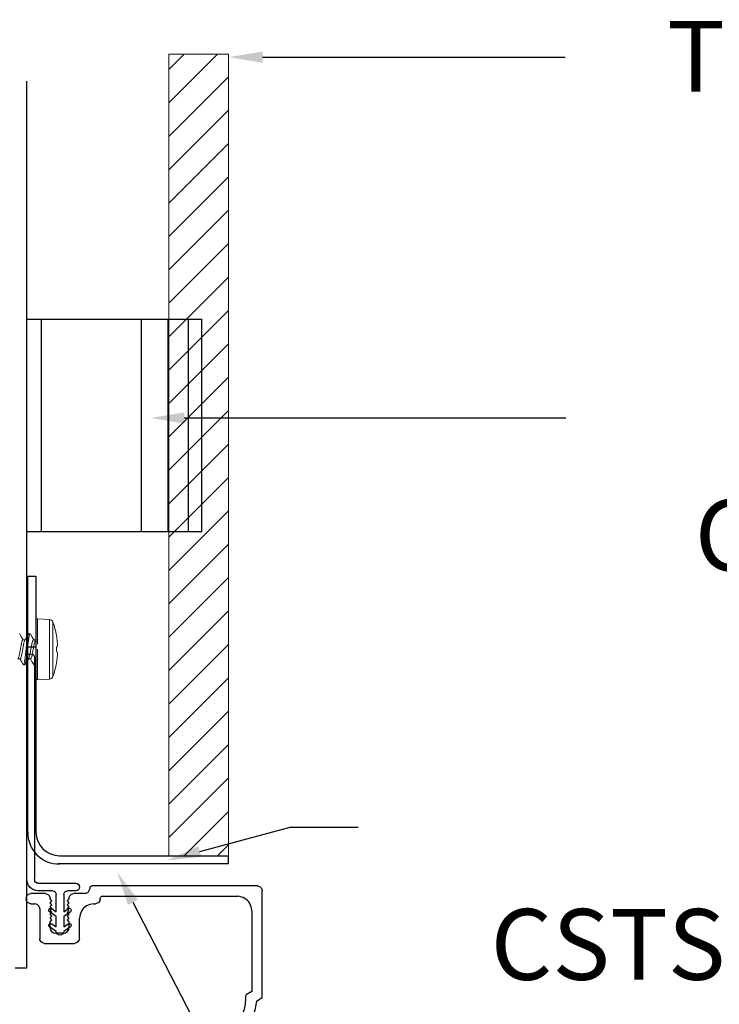
# Model space of a CAD drawing. Units: inches. Extents: x 1324.1 to 1347.6, y 1172.4 to 1211.1.
# Drawn here: x 1337.7 to 1341.4, y 1201.4 to 1206.6 of the extents above; entities that cross this region are included whole.
import ezdxf
from ezdxf import colors
from ezdxf.entities.mleader import LeaderData, LeaderLine
from ezdxf.math import Vec2, Vec3

# ---------------------------------------------------------------- set-up
doc = ezdxf.new("R2010")
doc.units = ezdxf.units.IN
doc.header["$LTSCALE"] = 48
doc.header["$MEASUREMENT"] = 0
for name, color, linetype in [('1', 7, 'Continuous'), ('FRAME', 7, 'Continuous'), ('MATERIAL', 1, 'Continuous'), ('STARTER_RAIL', 7, 'Continuous')]:
    doc.layers.add(name, color=color, linetype=linetype)
doc.layers.add('214001M------', color=150, linetype='Continuous', lineweight=18)
doc.layers.add('214111M------', color=252, linetype='Continuous', lineweight=9)
doc.layers.add('clip', color=1, linetype='Continuous', true_color=0xff0000)
doc.styles.get("Standard").update_dxf_attribs({"font": 'times.ttf', "height": 0.125})

# ---------------------------------------------------------------- blocks, each defined once
blk = doc.blocks.new('cbmc')
at = {"color": 7}
for p, q in [((0.1329, 2.7553), (0.1329, 1.5803)), ((0.1729, 1.5803), (0.1729, 2.7553)), ((0.0929, 1.5603), (-0.0861, 1.5603)), ((-0.0861, 1.5203), (-0.0421, 1.5203)), ((0.0379, 1.5203), (0.0929, 1.5203)), ((0.1129, 1.5603), (0.0929, 1.5603)), ((0.0929, 1.5203), (0.1129, 1.5203)), ((-0.0221, 1.5003), (-0.0221, 1.4097)), ((0.0179, 1.4097), (0.0179, 1.5003)), ((-0.0574, 1.41), (-0.0221, 1.3853)), ((-0.0221, 1.4097), (-0.0459, 1.4264)), ((0.0416, 1.4264), (0.0179, 1.4097)), ((0.0179, 1.3853), (0.0531, 1.41)), ((-0.0221, 1.3853), (-0.0221, 1.3297)), ((0.0179, 1.3297), (0.0179, 1.3853)), ((-0.0574, 1.33), (-0.0221, 1.3053)), ((-0.0221, 1.3297), (-0.0459, 1.3464)), ((0.0416, 1.3464), (0.0179, 1.3297)), ((0.0179, 1.3053), (0.0531, 1.33))]:
    blk.add_line(p, q, dxfattribs=at)
at = {"color": 7, "linetype": 'Continuous'}
for p, q in [((-1.0729, 0.9553), (-1.0729, 1.5215)), ((-1.0479, 1.5465), (-0.1703, 1.5465)), ((-0.1603, 1.5365), (-0.1603, 1.5315)), ((-0.2253, 1.4915), (-0.9429, 1.4915)), ((-0.2153, 1.4765), (-0.2153, 1.4815)), ((-0.1353, 1.5065), (-0.0749, 1.5065)), ((-0.0499, 1.4815), (-0.0499, 1.477)), ((-0.0499, 1.477), (-0.0399, 1.467)), ((-0.0399, 1.467), (-0.0499, 1.457)), ((0.0401, 1.467), (0.0501, 1.477)), ((0.0501, 1.457), (0.0401, 1.467)), ((0.0501, 1.477), (0.0501, 1.4815)), ((0.0751, 1.5065), (0.1521, 1.5065)), ((0.1771, 1.4815), (0.1771, 1.4765)), ((-1.0179, 1.4165), (-1.0179, 0.9875)), ((-0.1799, 1.4515), (-0.1903, 1.4515)), ((-0.0499, 1.457), (-0.0399, 1.447)), ((-0.0399, 1.447), (-0.0499, 1.437)), ((-0.0499, 1.437), (-0.0399, 1.427)), ((-0.0399, 1.427), (-0.0499, 1.417)), ((-0.0499, 1.417), (-0.0399, 1.407)), ((0.0401, 1.447), (0.0501, 1.457)), ((0.0501, 1.437), (0.0401, 1.447)), ((0.0401, 1.427), (0.0501, 1.437)), ((0.0501, 1.417), (0.0401, 1.427)), ((0.0401, 1.407), (0.0501, 1.417)), ((0.1051, 1.4265), (0.1051, 1.267)), ((0.1521, 1.4515), (0.1301, 1.4515)), ((-0.1049, 1.267), (-0.1049, 1.3765)), ((-0.0399, 1.407), (-0.0499, 1.397)), ((-0.0499, 1.397), (-0.0399, 1.387)), ((-0.0399, 1.387), (-0.0499, 1.377)), ((-0.0499, 1.377), (-0.0399, 1.367)), ((-0.0399, 1.367), (-0.0499, 1.357)), ((-0.0499, 1.357), (-0.0499, 1.322)), ((0.0501, 1.397), (0.0401, 1.407)), ((0.0401, 1.387), (0.0501, 1.397)), ((0.0501, 1.377), (0.0401, 1.387)), ((0.0401, 1.367), (0.0501, 1.377)), ((0.0501, 1.357), (0.0401, 1.367)), ((0.0501, 1.322), (0.0501, 1.357)), ((-0.0249, 1.297), (0.0251, 1.297)), ((0.0801, 1.242), (-0.0799, 1.242)), ((-1.0417, 0.9373), (-1.0729, 0.9553)), ((-1.0179, 0.9875), (-0.9867, 0.9695)), ((-0.8883, 0.5933), (-0.8623, 0.5783)), ((-0.8623, 0.5783), (-0.8623, 0.364)), ((-0.9173, 0.5466), (-0.9433, 0.5616)), ((-0.9173, 0.082), (-0.9173, 0.5466)), ((-0.4223, 0.314), (-0.4223, 0.429)), ((-0.3973, 0.454), (-0.0033, 0.454)), ((0.0217, 0.429), (0.0217, 0.424)), ((-0.3673, 0.374), (-0.3673, 0.314)), ((-0.3073, 0.399), (-0.3423, 0.399)), ((-0.3348, 0.3721), (-0.3135, 0.4025)), ((-0.2972, 0.391), (-0.3104, 0.3721)), ((-0.3104, 0.3721), (-0.2548, 0.3721)), ((-0.2973, 0.389), (-0.3073, 0.399)), ((-0.2873, 0.399), (-0.2973, 0.389)), ((-0.2773, 0.389), (-0.2873, 0.399)), ((-0.2673, 0.399), (-0.2773, 0.389)), ((-0.2573, 0.389), (-0.2673, 0.399)), ((-0.2473, 0.399), (-0.2573, 0.389)), ((-0.2548, 0.3721), (-0.2335, 0.4025)), ((-0.2373, 0.389), (-0.2473, 0.399)), ((-0.2273, 0.399), (-0.2373, 0.389)), ((-0.2172, 0.391), (-0.2304, 0.3721)), ((-0.2304, 0.3721), (-0.0898, 0.3721)), ((-0.2173, 0.389), (-0.2273, 0.399)), ((-0.2073, 0.399), (-0.2173, 0.389)), ((-0.1973, 0.389), (-0.2073, 0.399)), ((-0.1873, 0.399), (-0.1973, 0.389)), ((-0.1773, 0.389), (-0.1873, 0.399)), ((-0.1673, 0.399), (-0.1773, 0.389)), ((-0.1573, 0.389), (-0.1673, 0.399)), ((-0.1473, 0.399), (-0.1573, 0.389)), ((-0.0033, 0.399), (-0.1473, 0.399)), ((-0.3135, 0.3014), (-0.3348, 0.3321)), ((-0.2548, 0.3321), (-0.3106, 0.3321)), ((-0.3106, 0.3321), (-0.2971, 0.3128)), ((-0.2333, 0.3014), (-0.2548, 0.3321)), ((-0.1298, 0.3321), (-0.2304, 0.3321)), ((-0.2304, 0.3321), (-0.2169, 0.3128)), ((-0.0698, 0.3521), (-0.0698, 0.3221)), ((-0.7873, 0.289), (-0.4473, 0.289)), ((-0.3423, 0.289), (-0.3073, 0.289)), ((-0.3073, 0.289), (-0.2973, 0.299)), ((-0.2973, 0.299), (-0.2873, 0.289)), ((-0.2873, 0.289), (-0.2773, 0.299)), ((-0.2773, 0.299), (-0.2673, 0.289)), ((-0.2673, 0.289), (-0.2573, 0.299)), ((-0.2573, 0.299), (-0.2473, 0.289)), ((-0.2473, 0.289), (-0.2373, 0.299)), ((-0.2373, 0.299), (-0.2273, 0.289)), ((-0.2273, 0.289), (-0.2173, 0.299)), ((-0.2173, 0.299), (-0.2073, 0.289)), ((-0.2073, 0.289), (-0.1973, 0.299)), ((-0.1973, 0.299), (-0.1873, 0.289)), ((-0.1873, 0.289), (-0.1773, 0.299)), ((-0.1773, 0.299), (-0.1673, 0.289)), ((-0.1673, 0.289), (-0.1573, 0.299)), ((-0.1573, 0.299), (-0.1473, 0.289)), ((-0.1473, 0.289), (-0.1423, 0.289)), ((-0.1173, 0.264), (-0.1173, 0.259)), ((-0.1098, 0.2721), (-0.1098, 0.3121)), ((-0.0398, 0.2921), (0.1182, 0.2921)), ((-0.8623, 0.209), (-0.8623, 0.127)), ((-0.1423, 0.234), (-0.8373, 0.234)), ((-0.0528, 0.2521), (-0.0898, 0.2521)), ((-0.0328, 0.1454), (-0.0328, 0.2321)), ((0.0072, 0.2321), (0.0072, 0.1454)), ((0.1178, 0.2521), (0.0272, 0.2521)), ((-0.0521, 0.1589), (-0.0328, 0.1454)), ((0.0072, 0.1454), (0.0265, 0.1589)), ((-0.0328, 0.121), (-0.0635, 0.1425)), ((-0.0328, 0.0664), (-0.0328, 0.121)), ((0.0379, 0.1425), (0.0072, 0.121)), ((0.0072, 0.121), (0.0072, 0.0664)), ((-0.8623, 0.057), (-0.8923, 0.057)), ((-0.7518, 0.057), (-0.8623, 0.057)), ((-0.8373, 0.102), (-0.7518, 0.102)), ((-0.0328, 0.042), (-0.0635, 0.0635)), ((-0.0521, 0.0799), (-0.0328, 0.0664)), ((0.0072, 0.0664), (0.0265, 0.0799)), ((0.0379, 0.0635), (0.0072, 0.042))]:
    blk.add_line(p, q, dxfattribs=at)
at = {"color": 7}
for centre, radius, start, end in [((0.1529, 2.7553), 0.02, 0, 180), ((0.1129, 1.5803), 0.06, 270, 360), ((0.1129, 1.5803), 0.02, 270, 0), ((-0.0861, 1.5403), 0.02, 90, 270), ((-0.0421, 1.5003), 0.02, 360, 90), ((0.0379, 1.5003), 0.02, 90, 180), ((-0.0516, 1.4182), 0.01, 55, 235), ((0.0474, 1.4182), 0.01, 305, 125), ((-0.0516, 1.3382), 0.01, 55, 235), ((-0.0021, 1.3053), 0.02, 180, 0), ((0.0474, 1.3382), 0.01, 305, 125)]:
    blk.add_arc(centre, radius, start, end, dxfattribs=at)
at = {"color": 7, "linetype": 'Continuous'}
for centre, radius, start, end in [((-0.3973, 0.429), 0.025, 90, 180), ((-0.0033, 0.429), 0.025, 0, 90), ((-0.0033, 0.424), 0.025, 270, 0), ((-0.3423, 0.374), 0.025, 90, 180), ((-0.3348, 0.3521), 0.02, 90, 270), ((-0.3054, 0.3967), 0.01, 57.9716, 144.9895), ((-0.3054, 0.3967), 0.01, 325.0058, 58.0015), ((-0.2254, 0.3967), 0.01, 325.5549, 144.4521), ((-0.0898, 0.3521), 0.02, 0, 89.9978), ((-0.7873, 0.364), 0.075, 180, 270), ((-0.4473, 0.314), 0.025, 270, 0), ((-0.3423, 0.314), 0.025, 180, 270), ((-0.3053, 0.3071), 0.01, 288.4289, 35.0063), ((-0.2251, 0.3071), 0.01, 288.6958, 35.0049), ((-0.1298, 0.3121), 0.02, 360, 90), ((-0.0398, 0.3221), 0.03, 180, 270), ((-0.3053, 0.3071), 0.01, 214.9891, 288.435), ((-0.2251, 0.3071), 0.01, 214.9891, 288.703), ((-0.1423, 0.264), 0.025, 0, 90), ((-0.0898, 0.2721), 0.02, 180, 270), ((0.1182, 0.2721), 0.02, 269.032, 90), ((-0.8373, 0.209), 0.025, 90, 180), ((-0.1423, 0.259), 0.025, 270, 0), ((-0.0528, 0.2321), 0.02, 360, 90), ((0.0272, 0.2321), 0.02, 89.992, 179.9997), ((-0.0578, 0.1507), 0.01, 55.0252, 179.9741), ((0.0322, 0.1507), 0.01, 359.9957, 125.008), ((-0.8373, 0.127), 0.025, 180, 270), ((-0.0578, 0.1507), 0.01, 180.0044, 235.0069), ((0.0322, 0.1507), 0.01, 304.9828, 359.9948), ((-0.7518, 0.0795), 0.0225, 270, 90), ((-0.0578, 0.0717), 0.01, 55.0251, 179.9742), ((-0.0578, 0.0717), 0.01, 180.0101, 235.0123), ((0.0322, 0.0717), 0.01, 0.0258, 124.9749), ((0.0322, 0.0717), 0.01, 304.9932, 359.9954), ((-0.0128, 0.042), 0.02, 180, 0)]:
    blk.add_arc(centre, radius, start, end, dxfattribs=at)
for points, knots in [([(-1.0479, 1.5465), (-1.0545, 1.545), (-1.0668, 1.5405), (-1.0713, 1.5281), (-1.0729, 1.5215)], [0, 0, 0, 0, 0.01893467, 0.03773654, 0.03773654, 0.03773654, 0.03773654]), ([(-0.1603, 1.5365), (-0.1609, 1.5391), (-0.1632, 1.5436), (-0.1677, 1.5459), (-0.1703, 1.5465)], [0, 0, 0, 0, 0.00741439, 0.01488174, 0.01488174, 0.01488174, 0.01488174]), ([(-0.1353, 1.5065), (-0.1419, 1.508), (-0.1542, 1.5126), (-0.1587, 1.5249), (-0.1603, 1.5315)], [0, 0, 0, 0, 0.01893467, 0.03773654, 0.03773654, 0.03773654, 0.03773654]), ([(-1.0179, 1.4165), (-1.0159, 1.4294), (-1.0105, 1.455), (-0.9812, 1.4842), (-0.9558, 1.4895), (-0.9429, 1.4915)], [0, 0, 0, 0, 0.0385809, 0.0771133, 0.1160303, 0.1160303, 0.1160303, 0.1160303]), ([(-0.2253, 1.4915), (-0.2227, 1.4909), (-0.2182, 1.4886), (-0.2159, 1.4841), (-0.2153, 1.4815)], [0, 0, 0, 0, 0.00746735, 0.01488174, 0.01488174, 0.01488174, 0.01488174]), ([(-0.2153, 1.4765), (-0.2137, 1.4699), (-0.2092, 1.4576), (-0.1969, 1.453), (-0.1903, 1.4515)], [0, 0, 0, 0, 0.01880187, 0.03773654, 0.03773654, 0.03773654, 0.03773654]), ([(-0.0499, 1.4815), (-0.0506, 1.4858), (-0.0532, 1.4939), (-0.0625, 1.5033), (-0.0706, 1.5059), (-0.0749, 1.5065)], [0, 0, 0, 0, 0.01270625, 0.02522931, 0.03805123, 0.03805123, 0.03805123, 0.03805123]), ([(0.0751, 1.5065), (0.0685, 1.505), (0.0562, 1.5005), (0.0517, 1.4881), (0.0501, 1.4815)], [0, 0, 0, 0, 0.01893467, 0.03773654, 0.03773654, 0.03773654, 0.03773654]), ([(0.1771, 1.4815), (0.1764, 1.4858), (0.1738, 1.4939), (0.1645, 1.5033), (0.1564, 1.5059), (0.1521, 1.5065)], [0, 0, 0, 0, 0.01270625, 0.02522931, 0.03805123, 0.03805123, 0.03805123, 0.03805123]), ([(0.1521, 1.4515), (0.1587, 1.453), (0.171, 1.4576), (0.1755, 1.4699), (0.1771, 1.4765)], [0, 0, 0, 0, 0.01893467, 0.03773654, 0.03773654, 0.03773654, 0.03773654]), ([(-0.1799, 1.4515), (-0.167, 1.4495), (-0.1415, 1.4442), (-0.1122, 1.415), (-0.1069, 1.3894), (-0.1049, 1.3765)], [0, 0, 0, 0, 0.038917, 0.0774494, 0.1160303, 0.1160303, 0.1160303, 0.1160303]), ([(0.1051, 1.4265), (0.1058, 1.4308), (0.1084, 1.4389), (0.1177, 1.4483), (0.1259, 1.4509), (0.1301, 1.4515)], [0, 0, 0, 0, 0.01270625, 0.02522931, 0.03805123, 0.03805123, 0.03805123, 0.03805123]), ([(-0.0249, 1.297), (-0.0291, 1.2977), (-0.0373, 1.3003), (-0.0466, 1.3096), (-0.0492, 1.3178), (-0.0499, 1.322)], [0, 0, 0, 0, 0.01282192, 0.02534498, 0.03805123, 0.03805123, 0.03805123, 0.03805123]), ([(0.0501, 1.322), (0.0494, 1.3178), (0.0468, 1.3096), (0.0375, 1.3003), (0.0294, 1.2977), (0.0251, 1.297)], [0, 0, 0, 0, 0.01270625, 0.02522931, 0.03805123, 0.03805123, 0.03805123, 0.03805123]), ([(-0.1049, 1.267), (-0.1042, 1.2628), (-0.1016, 1.2546), (-0.0923, 1.2453), (-0.0841, 1.2427), (-0.0799, 1.242)], [0, 0, 0, 0, 0.01270625, 0.02522931, 0.03805123, 0.03805123, 0.03805123, 0.03805123]), ([(0.0801, 1.242), (0.0844, 1.2427), (0.0925, 1.2453), (0.1018, 1.2546), (0.1044, 1.2628), (0.1051, 1.267)], [0, 0, 0, 0, 0.01282192, 0.02534498, 0.03805123, 0.03805123, 0.03805123, 0.03805123]), ([(-0.9491, 0.8232), (-0.9608, 0.8461), (-0.9824, 0.8926), (-0.9859, 0.9438), (-0.9867, 0.9695)], [0, 0, 0, 0, 0.0763418, 0.1525772, 0.1525772, 0.1525772, 0.1525772]), ([(-1.0417, 0.9373), (-1.0378, 0.9108), (-1.0283, 0.8583), (-1.0025, 0.8116), (-0.9887, 0.7886)], [0, 0, 0, 0, 0.0795123, 0.1591553, 0.1591553, 0.1591553, 0.1591553]), ([(-0.9887, 0.7886), (-0.9752, 0.7659), (-0.9492, 0.7198), (-0.9333, 0.6404), (-0.9395, 0.5878), (-0.9433, 0.5616)], [0, 0, 0, 0, 0.0793095, 0.1583645, 0.2375118, 0.2375118, 0.2375118, 0.2375118]), ([(-0.8883, 0.5933), (-0.8877, 0.6203), (-0.8879, 0.6741), (-0.9088, 0.7532), (-0.9353, 0.8001), (-0.9491, 0.8232)], [0, 0, 0, 0, 0.080591, 0.1611364, 0.2419047, 0.2419047, 0.2419047, 0.2419047]), ([(-0.9173, 0.082), (-0.9157, 0.0754), (-0.9112, 0.0631), (-0.8989, 0.0585), (-0.8923, 0.057)], [0, 0, 0, 0, 0.01880187, 0.03773654, 0.03773654, 0.03773654, 0.03773654])]:
    blk.add_open_spline(points, degree=3, knots=knots, dxfattribs=at)

msp = doc.modelspace()

# ---------------------------------------------------------------- hatches: boundary and pattern name
at = {"layer": 'MATERIAL', "true_color": 0x000000}
h = msp.add_hatch(dxfattribs=at)
h.set_pattern_fill('ANSI31', color=18)
h.set_pattern_definition([(45, (-19.88769, 23.31352), (-0.088388348, 0.088388348), [])])
h.paths.add_polyline_path([(1338.79382, 1206.39788), (1338.47803, 1206.39778), (1338.47803, 1202.15493), (1338.79382, 1202.15493)])

# ---------------------------------------------------------------- linework, layer by layer
at = {"color": 3, "lineweight": 15}
for p, q in [((1337.77441, 1203.40079), (1337.77441, 1203.2676)), ((1337.78283, 1203.40878), (1337.84645, 1203.40545)), ((1337.77441, 1203.24779), (1337.77441, 1203.09479))]:
    msp.add_line(p, q, dxfattribs=at)
at = {"color": 2, "lineweight": 15}
for p, q in [((1337.78283, 1203.40878), (1337.78283, 1203.27423)), ((1337.84645, 1203.40545), (1337.84645, 1203.24779)), ((1337.74324, 1203.32979), (1337.73634, 1203.32979)), ((1337.70578, 1203.29844), (1337.71701, 1203.29844)), ((1337.76134, 1203.29844), (1337.77257, 1203.29844)), ((1337.76134, 1203.29844), (1337.77257, 1203.29844)), ((1337.77126, 1203.29625), (1337.77434, 1203.3014)), ((1337.88305, 1203.32118), (1337.88305, 1203.32015)), ((1337.88305, 1203.26007), (1337.88305, 1203.23551)), ((1337.69046, 1203.19714), (1337.67922, 1203.19714)), ((1337.74602, 1203.19714), (1337.73478, 1203.19714)), ((1337.88305, 1203.17544), (1337.88305, 1203.1744)), ((1337.70856, 1203.16579), (1337.71546, 1203.16579)), ((1337.76412, 1203.16579), (1337.77102, 1203.16579)), ((1337.77449, 1203.17045), (1337.77252, 1203.16711)), ((1337.84645, 1203.09014), (1337.78283, 1203.0868))]:
    msp.add_line(p, q, dxfattribs=at)
at = {"color": 8, "lineweight": 15}
for p, q in [((1337.86422, 1203.10334), (1337.86422, 1203.39224)), ((1337.78283, 1203.24779), (1337.78283, 1203.0868)), ((1337.84645, 1203.24779), (1337.84645, 1203.09014))]:
    msp.add_line(p, q, dxfattribs=at)
at = {"color": 2, "lineweight": 15, "flags": 128}
for points in [[(1337.68922, 1203.32842), (1337.69876, 1203.31222), (1337.707, 1203.29844)], [(1337.74477, 1203.32844), (1337.75433, 1203.31221), (1337.76256, 1203.29844)], [(1337.74477, 1203.32844), (1337.75433, 1203.31221), (1337.76256, 1203.29844)], [(1337.88736, 1203.26053), (1337.88696, 1203.26048), (1337.88652, 1203.26044), (1337.88604, 1203.26039), (1337.88552, 1203.26033), (1337.88496, 1203.26027), (1337.88436, 1203.26021), (1337.88373, 1203.26014), (1337.88305, 1203.26007)], [(1337.88305, 1203.23551), (1337.88373, 1203.23544), (1337.88436, 1203.23537), (1337.88496, 1203.23531), (1337.88552, 1203.23525), (1337.88604, 1203.2352), (1337.88652, 1203.23515), (1337.88696, 1203.2351), (1337.88736, 1203.23506)], [(1337.70705, 1203.16711), (1337.69752, 1203.18327), (1337.68924, 1203.19714)], [(1337.73596, 1203.19912), (1337.72642, 1203.18316), (1337.7169, 1203.16701)], [(1337.76264, 1203.16707), (1337.75311, 1203.18323), (1337.7448, 1203.19714)], [(1337.76267, 1203.16701), (1337.75315, 1203.18316), (1337.7448, 1203.19714)]]:
    msp.add_lwpolyline(points, dxfattribs=at)
at = {"color": 3, "lineweight": 15, "flags": 128}
msp.add_lwpolyline([(1337.71566, 1203.29619), (1337.72524, 1203.3122), (1337.7348, 1203.32843)], dxfattribs=at)
at = {"color": 3, "lineweight": 15}
msp.add_arc((1337.78241, 1203.40079), 0.008, 87, 180, dxfattribs=at)
at = {"color": 2, "lineweight": 15}
for centre, radius, start, end in [((1337.8454, 1203.38547), 0.02, 19.78287, 87), ((1337.46261, 1203.24779), 0.42679, 9.90174, 19.78287), ((1337.46143, 1203.24781), 0.42778, 5.32903, 9.73558), ((1337.52473, 1203.25822), 0.36382, 1.62347, 4.62338), ((1337.82187, 1203.27309), 0.06668, 349.13875, 356.07065), ((1337.82187, 1203.22249), 0.06668, 3.92935, 10.86125), ((1337.52473, 1203.23737), 0.36382, 355.37662, 358.37653), ((1337.46261, 1203.24779), 0.42679, 340.21713, 350.09826), ((1337.46143, 1203.24777), 0.42778, 350.26442, 354.67097), ((1337.78241, 1203.09479), 0.008, 180, 273), ((1337.8454, 1203.11011), 0.02, 273, 340.21713)]:
    msp.add_arc(centre, radius, start, end, dxfattribs=at)
for points in [[(1337.68768, 1203.32979), (1337.68925, 1203.32786)], [(1337.74324, 1203.32979), (1337.7448, 1203.32787)], [(1337.70702, 1203.16769), (1337.70856, 1203.16579)], [(1337.7626, 1203.16766), (1337.76412, 1203.16579)], [(1337.76264, 1203.16762), (1337.76412, 1203.16579)]]:
    msp.add_open_spline(points, degree=1, dxfattribs=at)
at = {"color": 8, "lineweight": 15}
for points, knots in [([(1337.70856, 1203.16579), (1337.70956, 1203.16579), (1337.71073, 1203.16779), (1337.71318, 1203.1761), (1337.71445, 1203.18241), (1337.71621, 1203.19391), (1337.71678, 1203.19807), (1337.71783, 1203.20674), (1337.71832, 1203.21124), (1337.71997, 1203.22585), (1337.72121, 1203.23681), (1337.72369, 1203.25878), (1337.72493, 1203.26973), (1337.72657, 1203.28434), (1337.72706, 1203.28885), (1337.72812, 1203.29752), (1337.72868, 1203.30168), (1337.73045, 1203.31318), (1337.73172, 1203.31948), (1337.73417, 1203.3278), (1337.73534, 1203.32979), (1337.73634, 1203.32979)], [0, 0, 0, 0, 0.125, 0.125, 0.25, 0.25, 0.3125, 0.3125, 0.375, 0.375, 0.5, 0.5, 0.625, 0.625, 0.6875, 0.6875, 0.75, 0.75, 0.875, 0.875, 1, 1, 1, 1]), ([(1337.71546, 1203.16579), (1337.71646, 1203.16579), (1337.71763, 1203.16779), (1337.72008, 1203.1761), (1337.72135, 1203.18241), (1337.72311, 1203.19391), (1337.72368, 1203.19807), (1337.72473, 1203.20674), (1337.72522, 1203.21124), (1337.72687, 1203.22585), (1337.72811, 1203.23681), (1337.73059, 1203.25878), (1337.73183, 1203.26973), (1337.73347, 1203.28434), (1337.73396, 1203.28885), (1337.73502, 1203.29752), (1337.73558, 1203.30168), (1337.73735, 1203.31318), (1337.73862, 1203.31948), (1337.74107, 1203.3278), (1337.74224, 1203.32979), (1337.74324, 1203.32979)], [0, 0, 0, 0, 0.125, 0.125, 0.25, 0.25, 0.3125, 0.3125, 0.375, 0.375, 0.5, 0.5, 0.625, 0.625, 0.6875, 0.6875, 0.75, 0.75, 0.875, 0.875, 1, 1, 1, 1]), ([(1337.68046, 1203.19938), (1337.68118, 1203.20071), (1337.68271, 1203.20353), (1337.68508, 1203.21166), (1337.68726, 1203.22217), (1337.68944, 1203.23447), (1337.69189, 1203.24779), (1337.69434, 1203.26112), (1337.69652, 1203.2734), (1337.6987, 1203.28398), (1337.70115, 1203.29213), (1337.7036, 1203.29745), (1337.70506, 1203.29812), (1337.70578, 1203.29844)], [0, 0, 0, 0, 0.0829347, 0.1763277, 0.2663478, 0.3563679, 0.4497608, 0.5431539, 0.6331739, 0.723194, 0.8165869, 0.90998, 1, 1, 1, 1]), ([(1337.71571, 1203.29607), (1337.71501, 1203.29478), (1337.71351, 1203.292), (1337.71116, 1203.28392), (1337.70898, 1203.27341), (1337.7068, 1203.26111), (1337.70435, 1203.24779), (1337.7019, 1203.23447), (1337.69972, 1203.22219), (1337.69754, 1203.2116), (1337.69509, 1203.20345), (1337.69264, 1203.19813), (1337.69118, 1203.19747), (1337.69046, 1203.19714)], [0, 0, 0, 0, 0.0807592, 0.1743737, 0.2646073, 0.3548409, 0.4484555, 0.54207, 0.6323037, 0.7225373, 0.8161518, 0.9097663, 1, 1, 1, 1]), ([(1337.73591, 1203.19914), (1337.73666, 1203.20053), (1337.73823, 1203.20341), (1337.74064, 1203.21166), (1337.74282, 1203.22217), (1337.745, 1203.23447), (1337.74745, 1203.24779), (1337.7499, 1203.26112), (1337.75208, 1203.2734), (1337.75426, 1203.28398), (1337.75671, 1203.29213), (1337.75916, 1203.29745), (1337.76062, 1203.29812), (1337.76134, 1203.29844)], [0, 0, 0, 0, 0.0870276, 0.1800038, 0.2696221, 0.3592404, 0.4522165, 0.5451927, 0.634811, 0.7244293, 0.8174054, 0.9103817, 1, 1, 1, 1]), ([(1337.77135, 1203.29623), (1337.77062, 1203.2949), (1337.76909, 1203.29207), (1337.76672, 1203.28392), (1337.76454, 1203.27341), (1337.76236, 1203.26111), (1337.75991, 1203.24779), (1337.75746, 1203.23447), (1337.75528, 1203.22219), (1337.7531, 1203.2116), (1337.75065, 1203.20345), (1337.7482, 1203.19813), (1337.74674, 1203.19747), (1337.74602, 1203.19714)], [0, 0, 0, 0, 0.08340733, 0.17675213, 0.26672585, 0.3566995, 0.45004439, 0.5433892, 0.63336293, 0.72333657, 0.81668146, 0.91002627, 1, 1, 1, 1]), ([(1337.77131, 1203.29616), (1337.7706, 1203.29484), (1337.76908, 1203.29204), (1337.76672, 1203.28392), (1337.76454, 1203.27341), (1337.76236, 1203.26111), (1337.75991, 1203.24779), (1337.75746, 1203.23447), (1337.75528, 1203.22219), (1337.7531, 1203.2116), (1337.75065, 1203.20345), (1337.7482, 1203.19813), (1337.74674, 1203.19747), (1337.74602, 1203.19714)], [0, 0, 0, 0, 0.082199, 0.1756669, 0.2657591, 0.3558516, 0.4493194, 0.5427873, 0.6328796, 0.722972, 0.8164399, 0.9099077, 1, 1, 1, 1]), ([(1337.76412, 1203.16579), (1337.76487, 1203.16579), (1337.76571, 1203.16689), (1337.76749, 1203.17152), (1337.76843, 1203.17506), (1337.77028, 1203.18418), (1337.77119, 1203.18976), (1337.77287, 1203.20208), (1337.77359, 1203.20864), (1337.77441, 1203.21591)], [0, 0, 0, 0, 0.25, 0.25, 0.5, 0.5, 0.75, 0.75, 1, 1, 1, 1])]:
    msp.add_open_spline(points, degree=3, knots=knots, dxfattribs=at)
msp.add_open_spline([(1337.77102, 1203.16579), (1337.77202, 1203.16579), (1337.77319, 1203.16778), (1337.77441, 1203.17193)], degree=3, dxfattribs=at)
at = {"layer": '1'}
for p, q in [((1337.7265, 1201.56188), (1337.7265, 1206.25601)), ((1337.664, 1201.56188), (1337.7265, 1201.56188))]:
    msp.add_line(p, q, dxfattribs=at)
at = {"layer": '214001M------', "ltscale": 0.5}
for p, q in [((1338.79382, 1206.39788), (1338.47803, 1206.39778)), ((1338.47803, 1206.39778), (1338.47803, 1202.15493)), ((1338.79382, 1202.15493), (1338.79382, 1206.39788)), ((1338.79382, 1202.15493), (1338.47803, 1202.15493)), ((1338.47803, 1202.15493), (1338.79382, 1202.15493))]:
    msp.add_line(p, q, dxfattribs=at)
at = {"layer": '214111M------', "ltscale": 0.5}
msp.add_line((1337.7265, 1202.11167), (1337.7265, 1202.15493), dxfattribs=at)
at = {"layer": 'clip'}
for p, q in [((1337.7265, 1203.87054), (1337.7265, 1204.99554)), ((1337.7265, 1204.99554), (1338.65193, 1204.99554)), ((1337.80306, 1203.87054), (1337.80306, 1204.99554)), ((1338.33331, 1203.87054), (1338.33331, 1204.99554)), ((1338.4743, 1203.87054), (1338.4743, 1204.99554)), ((1338.58088, 1203.87054), (1338.58088, 1204.99554)), ((1338.65193, 1203.87054), (1338.65193, 1204.99554)), ((1337.7265, 1203.87054), (1338.65193, 1203.87054))]:
    msp.add_line(p, q, dxfattribs=at)
at = {"layer": 'STARTER_RAIL', "ltscale": 0.5}
for p, q in [((1337.7313, 1203.63569), (1337.77453, 1203.63569)), ((1337.73132, 1202.27236), (1337.73132, 1203.63569)), ((1337.77458, 1203.63569), (1337.77458, 1202.27993)), ((1337.73129, 1203.26069), (1337.77451, 1203.26069)), ((1337.89958, 1202.15493), (1338.79382, 1202.15493)), ((1338.79382, 1202.11167), (1338.79382, 1202.15493)), ((1338.79382, 1202.11167), (1337.89201, 1202.11167))]:
    msp.add_line(p, q, dxfattribs=at)
for centre, radius, start, end in [((1337.8958, 1202.27615), 0.16453, 178.68101, 271.31899), ((1337.89958, 1202.27993), 0.125, 180, 270)]:
    msp.add_arc(centre, radius, start, end, dxfattribs=at)

# ---------------------------------------------------------------- block references
at = {"xscale": -1}
msp.add_blockref('cbmc', (1337.89937, 1200.44872), dxfattribs=at)

# ---------------------------------------------------------------- leaders
at = {"layer": 'FRAME'}
ml = msp.add_multileader_mtext('Standard', dxfattribs=at)
ml.set_content('{\\fTimes New Roman TUR|b0|i0|c162|p18;TRESPA} PURA NFC{\\fTimes New Roman TUR|b0|i0|c162|p18;\\PSIDING}', color=256)
ml.set_leader_properties()
ml.build(insert=Vec2(0, 0))
ml.multileader.update_dxf_attribs({"text_right_attachment_type": 6, "dogleg_length": 0.36, "arrow_head_size": 0.18})
ctx = ml.context
ctx.base_point, ctx.char_height, ctx.arrow_head_size, ctx.landing_gap_size, ctx.plane_origin = Vec3(1340.57575, 1206.38234), 0.375, 0.18, 0.09, Vec3(1338.79382, 1206.38234)
ctx.right_attachment, ctx.text_align_type = 6, 2
notes = []
notes.append((ctx, [(0, (1, 1, 0), (1340.21575, 1206.38234), (1, 0), 0.36, [(0, [(1338.79382, 1206.38234)], 0, [])])]))
ctx.mtext.insert, ctx.mtext.alignment, ctx.mtext.flow_direction = Vec3(1345.52236, 1206.57403), 3, 5
ml = msp.add_multileader_mtext('Standard', dxfattribs=at)
ml.set_content('CLIMATE SHIELD\\PCST1 RAINSCREEN CLIP', color=256)
ml.set_leader_properties()
ml.build(insert=Vec2(0, 0))
ml.multileader.update_dxf_attribs({"text_right_attachment_type": 6, "dogleg_length": 0.36, "arrow_head_size": 0.18})
ctx = ml.context
ctx.base_point, ctx.char_height, ctx.arrow_head_size, ctx.landing_gap_size, ctx.plane_origin = Vec3(1340.57799, 1204.47243), 0.375, 0.18, 0.09, Vec3(1338.79606, 1204.47243)
ctx.right_attachment, ctx.text_align_type = 6, 2
notes.append((ctx, [(0, (1, 1, 0), (1340.21799, 1204.47243), (1, 0), 0.36, [(0, [(1338.37931, 1204.47243)], 0, [])])]))
ctx.mtext.insert, ctx.mtext.alignment, ctx.mtext.flow_direction = Vec3(1346.87401, 1204.66412), 3, 5
ml = msp.add_multileader_mtext('Standard', dxfattribs=at)
ml.set_content('{\\fTimes New Roman TUR|b0|i0|c162|p18;CLIMATE SHIELD\\PCSTSRV}8{\\fTimes New Roman TUR|b0|i0|c162|p18; RAINSCREEN \\PSTARTER RAIL-TOP OF\\PWINDOW CONDITION}', color=256)
ml.set_leader_properties()
ml.build(insert=Vec2(0, 0))
ml.multileader.update_dxf_attribs({"text_right_attachment_type": 6, "dogleg_length": 0.36, "arrow_head_size": 0.18})
ctx = ml.context
ctx.base_point, ctx.char_height, ctx.arrow_head_size, ctx.landing_gap_size, ctx.plane_origin = Vec3(1339.47883, 1202.30662), 0.375, 0.18, 0.09, Vec3(1341.59136, 1202.30662)
ctx.right_attachment, ctx.text_align_type = 6, 2
notes.append((ctx, [(0, (1, 1, 0), (1339.11883, 1202.30662), (1, 0), 0.36, [(0, [(1338.46817, 1202.13035)], 0, [])])]))
ctx.mtext.insert, ctx.mtext.alignment, ctx.mtext.flow_direction = Vec3(1345.5253, 1202.49832), 3, 5
ml = msp.add_multileader_mtext('Standard', dxfattribs=at)
ml.set_content('\\A1;{\\H0.7x;\\S1/4;}" WEEP HOLE', color=256)
ml.set_leader_properties()
ml.build(insert=Vec2(0, 0))
ml.multileader.update_dxf_attribs({"text_right_attachment_type": 6, "dogleg_length": 0.36, "arrow_head_size": 0.18})
ctx = ml.context
ctx.base_point, ctx.char_height, ctx.arrow_head_size, ctx.landing_gap_size, ctx.plane_origin = Vec3(1340.36869, 1198.58058), 0.375, 0.18, 0.09, Vec3(1341.44943, 1199.73668)
ctx.right_attachment, ctx.text_align_type = 6, 2
notes.append((ctx, [(0, (1, 1, 0), (1340.00869, 1198.58058), (1, 0), 0.36, [(0, [(1338.20477, 1202.0684)], 0, [])])]))
ctx.mtext.insert, ctx.mtext.alignment, ctx.mtext.flow_direction = Vec3(1344.12022, 1198.77227), 3, 5
for ctx, leaders in notes:
    for number, flags, end, landing, length, lines in leaders:
        leader = LeaderData()
        leader.index, (leader.has_last_leader_line, leader.has_dogleg_vector, leader.attachment_direction) = number, flags
        leader.last_leader_point, leader.dogleg_vector, leader.dogleg_length = Vec3(end), Vec3(landing), length
        for number, points, colour, breaks in lines:
            line = LeaderLine()
            line.index, line.vertices, line.color, line.breaks = number, Vec3.list(points), colors.encode_raw_color(colour), breaks
            leader.lines.append(line)
        ctx.leaders.append(leader)

doc.saveas('drawing.dxf')
